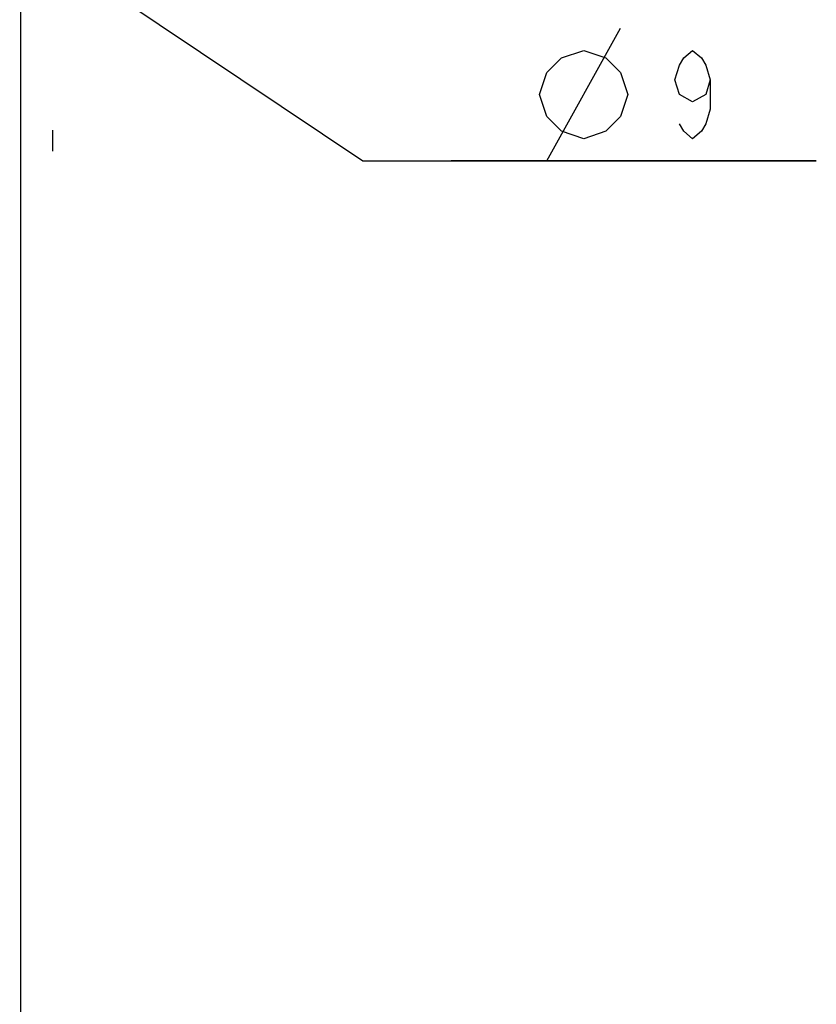
# Model space of a CAD drawing. Units: millimetres. Extents: x 0 to 420, y 0 to 297.
# Drawn here: x 198 to 220, y 132 to 160 of the extents above; entities that cross this region are included whole.
import ezdxf

# ---------------------------------------------------------------- set-up
doc = ezdxf.new("R2010")
doc.units = ezdxf.units.MM
doc.header["$LTSCALE"] = 23.1
doc.layers.get('0').update_dxf_attribs({"linetype": 'CONTINUOUS'})
doc.layers.add('06_CURVES', color=7, linetype='CONTINUOUS')
doc.layers.add('INTF_1', color=7, linetype='CONTINUOUS')
doc.styles.get("Standard").update_dxf_attribs({"font": 'txt', "width": 0.8})
doc.dimstyles.new('DIMSTYLE_11', dxfattribs={"dimtxt": 2.5, "dimasz": 2.5, "dimexe": 1, "dimexo": 0, "dimtad": 1, "dimdec": 0, "dimlfac": 6.666667, "dimtxsty": 'STANDARD', "dimblk": '_FILLED', "dimblk1": '_FILLED', "dimblk2": '_FILLED', "dimcen": 0.09, "dimazin": 2, "dimtp": 0.2, "dimtm": 0.2, "dimtfac": 1, "dimtdec": 0, "dimtmove": 0, "dimatfit": 2, "dimldrblk": '_FILLED', "dimfxl": 1, "dimtolj": 1, "dimarcsym": 0})

# ---------------------------------------------------------------- blocks, each defined once
blk = doc.blocks.new('_FILLED')
at = {"color": 0, "linetype": 'BYBLOCK'}
blk.add_solid([(0, 0), (-1, 0.166), (-1, -0.166)], dxfattribs=at)
blk = doc.blocks.new('*D33')
at = {"color": 2, "linetype": 'CONTINUOUS'}
for p, q in [((189.609, 167.471), (190.195, 167.079)), ((190.781, 166.686), (190.195, 167.079)), ((190.195, 167.079), (207.311, 155.602)), ((207.311, 155.602), (220.144, 155.602)), ((220.144, 155.602), (209.811, 155.602))]:
    blk.add_line(p, q, dxfattribs=at)
at = {"color": 2, "linetype": 'CONTINUOUS', "xscale": 2.5, "yscale": 2.5, "zscale": 2.5}
for p, rotation in [((190.781, 166.686), 326.1574818231), ((189.609, 167.471), 146.1574818231)]:
    blk.add_blockref('_FILLED', p, dxfattribs=dict(at, rotation=rotation))

msp = doc.modelspace()

# ---------------------------------------------------------------- linework, layer by layer
at = {"color": 2, "linetype": 'CONTINUOUS'}
msp.add_line((212.5194, 155.6022), (214.6027, 159.3522), dxfattribs=at)
for points in [[(212.311, 157.4772), (212.5194, 158.1022), (212.936, 158.5188), (213.561, 158.7272), (214.186, 158.5188), (214.6027, 158.1022), (214.811, 157.4772), (214.6027, 156.8522), (214.186, 156.4355), (213.561, 156.2272), (212.936, 156.4355), (212.5194, 156.8522), (212.311, 157.4772)], [(217.1444, 157.8938), (217.0194, 157.4772), (216.6444, 157.2688), (216.2694, 157.4772), (216.1443, 157.8938), (216.2694, 158.3105), (216.3944, 158.5188), (216.6444, 158.7272), (216.8944, 158.5188), (217.0194, 158.3105), (217.1444, 157.8938), (217.1444, 157.0605), (217.0194, 156.6438), (216.8944, 156.4355), (216.6444, 156.2272), (216.3944, 156.4355), (216.2694, 156.6438)]]:
    msp.add_lwpolyline(points, dxfattribs=at)
at = {"layer": '06_CURVES', "color": 7, "linetype": 'CONTINUOUS', "true_color": 0xffa9ff}
msp.add_line((198.5321, 156.4708), (198.5321, 155.8708), dxfattribs=at)
at = {"layer": 'INTF_1', "color": 6, "linetype": 'CONTINUOUS'}
msp.add_line((197.6192, 222.7799), (197.6192, 124.5829), dxfattribs=at)

# ---------------------------------------------------------------- dimensions: what is measured, and where the dimension line sits
at = {"color": 2, "linetype": 'CONTINUOUS'}
dim = msp.add_diameter_dim_2p(p1=(190.7805, 166.6862), p2=(189.6094, 167.4714), text='%%c<>', dimstyle='DIMSTYLE_11', override={"dimtih": 1, "dimtoh": 1, "dimpost": '<>'}, dxfattribs=at)
dim.commit()
dim.dimension.update_dxf_attribs({"geometry": '*D33', "text_midpoint": (212.311, 156.2272), "dimtype": 163})

doc.saveas('drawing.dxf')
